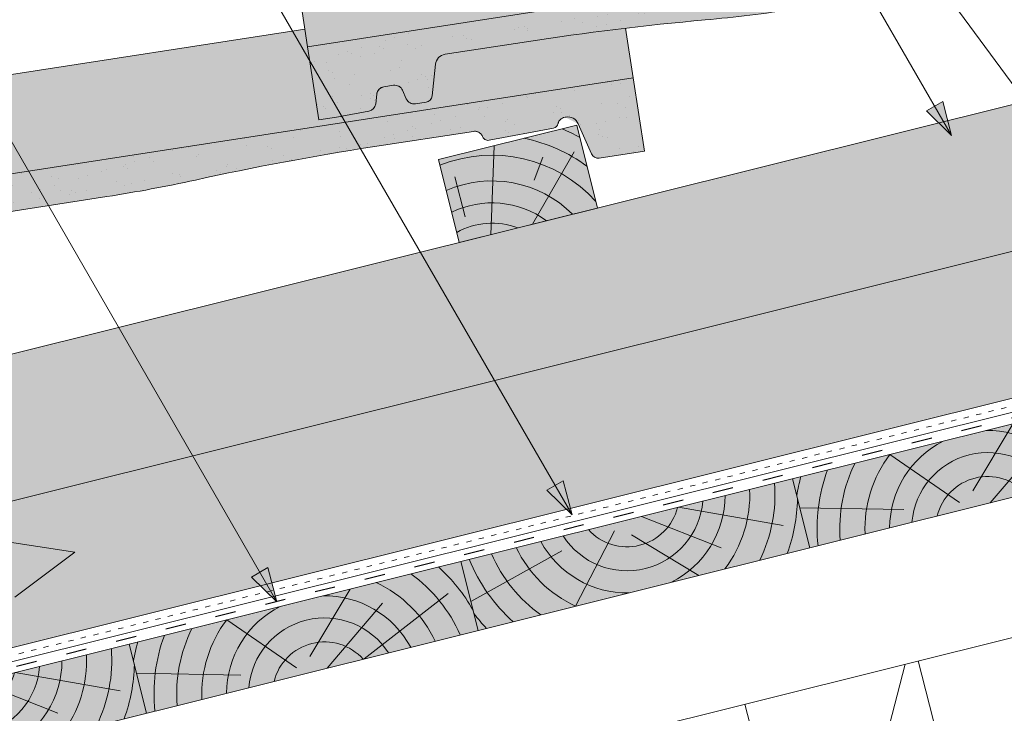
# Model space of a CAD drawing. Units: metres. Extents: x 0 to 277, y 0 to 190.
# Drawn here: x 150 to 185, y 124 to 148 of the extents above; entities that cross this region are included whole.
import ezdxf

# ---------------------------------------------------------------- set-up
doc = ezdxf.new("R2010")
doc.units = ezdxf.units.M
doc.header["$LTSCALE"] = 0.05
doc.linetypes.add('ACAD_ISO03W100', pattern=[30, 12, -18])
doc.layers.get('0').update_dxf_attribs({"linetype": 'CONTINUOUS'})

# ---------------------------------------------------------------- blocks, each defined once
blk = doc.blocks.new('sraff')
at = {"linetype": 'Continuous', "lineweight": 5}
for p, q in [((-523.3753748645225, 427.7063015566161), (-525.3434751957294, 429.9387764144084)), ((-522.8274136213917, 427.9883800336017), (-520.8770172405849, 429.9387764144084)), ((-522.3368095228384, 427.4387764144083), (-519.8883423795015, 429.1830652835076)), ((-525.3347560897153, 427.9386018007715), (-528.868549955439, 428.8854790133101)), ((-520.9947506858603, 427.4387764144084), (-517.5802577866269, 428.9507655866365))]:
    blk.add_line(p, q, dxfattribs=at)
for radius, start, end in [(6.8061047691806, 150.4629313792754, 156.2141107641877), (5.988384977272295, 145.9231522672023, 171.7883887447695), (5.192056026472554, 139.7412344707738, 170.5181062744226), (4.308584155899622, 128.853557510304, 168.5498726889271), (3.442569323759298, 102.9271731169914, 165.6139877471319), (3.442569323759298, 14.38601225286806, 77.07282688300862), (4.308584155899622, 11.4501273110729, 51.14644248969594), (5.192056026472554, 9.48189372557742, 40.25876552922623), (5.988384977272295, 15.44899699381375, 34.07684773279763), (2.667397916561041, 18.70262353804051, 161.2973764619595), (1.825268821542977, 27.94335631417443, 152.0566436858256)]:
    blk.add_arc((-522.6405623616304, 426.5834583013628), radius, start, end, dxfattribs=at)
blk = doc.blocks.new('synus')
at = {"linetype": 'Continuous', "lineweight": 9, "true_color": 0x96363a}
h = blk.add_hatch(color=17, dxfattribs=at)
h.dxf.hatch_style = 1
edge = h.paths.add_edge_path()
edge.add_line((78.46193050746035, 226.5954819027057), (78.46193050746035, 223.9954819027057))
edge.add_line((78.46193050746035, 223.9954819027057), (79.24447544253263, 223.9954819027057))
edge.add_arc((79.24447544253263, 224.9954819027058), 1.000000000000121, 270, 271.9999999999994)
edge.add_line((79.27937493923513, 223.9960910756867), (80.24007741423996, 224.0296395453665))
edge.add_arc((80.2296075652292, 224.3294567934722), 0.3000000000000033, 272.0000000000019, 344.9999999999945)
edge.add_line((80.5193853131159, 224.2518110799414), (80.61389866772144, 224.6045397213231))
edge.add_spline(control_points=[(80.60597008373767, 224.57492744778), (80.61428110800189, 224.6051721536184), (80.62755153654165, 224.6344506588482), (80.64481772077288, 224.6606450991181)], knot_values=[2.950338990621247, 2.950338990621247, 2.950338990621247, 2.950338990621247, 3.89085129437112, 3.89085129437112, 3.89085129437112, 3.89085129437112], degree=3, periodic=0)
edge.add_arc((80.89525956741765, 224.4954819027057), 0.3000000000000049, 146.595659171822, 155.6869946519678, ccw=False)
edge.add_spline(control_points=[(80.64481772077288, 224.6606450991181), (80.64532476917674, 224.6614143396724), (80.64583526349931, 224.6621809205453), (80.64687748599223, 224.6637300456971), (80.64740980651644, 224.6645130326854), (80.64794609702265, 224.665293702472)], knot_values=[2.894326359725715, 2.894326359725715, 2.894326359725715, 2.894326359725715, 2.921945969018269, 2.921945969018269, 2.950338990621247, 2.950338990621247, 2.950338990621247, 2.950338990621247], degree=3, periodic=0)
edge.add_spline(control_points=[(80.64794609702265, 224.665293702472), (80.66518682849618, 224.6903907683419), (80.686530542792, 224.7130930024565), (80.71051913722366, 224.7318523184767)], knot_values=[1.981544098038954, 1.981544098038954, 1.981544098038954, 1.981544098038954, 2.894326359725715, 2.894326359725715, 2.894326359725715, 2.894326359725715], degree=3, periodic=0)
edge.add_arc((80.89525956741765, 224.4954819027057), 0.3000000000000049, 128.0101770148637, 136.8332619788213, ccw=False)
edge.add_spline(control_points=[(80.71051913722366, 224.7318523184767), (80.71141221014238, 224.7325507102544), (80.71230894887346, 224.7332436371351), (80.714118206225, 224.734624966294), (80.71503162152088, 224.7353138940849), (80.71594942438053, 224.7359977495922)], knot_values=[1.913255488627555, 1.913255488627555, 1.913255488627555, 1.913255488627555, 1.947237517917476, 1.947237517917476, 1.981544098038954, 1.981544098038954, 1.981544098038954, 1.981544098038954], degree=3, periodic=0)
edge.add_spline(control_points=[(80.71594942438053, 224.7359977495922), (80.74011595134078, 224.7540042445375), (80.7673244355603, 224.768494056644), (80.79575504677177, 224.7784993056356)], knot_values=[1.009934165605756, 1.009934165605756, 1.009934165605756, 1.009934165605756, 1.913255488627555, 1.913255488627555, 1.913255488627555, 1.913255488627555], degree=3, periodic=0)
edge.add_arc((80.89525956741765, 224.4954819027057), 0.3000000000000049, 109.37088232534299, 118.1038155173776, ccw=False)
edge.add_spline(control_points=[(80.79575504677177, 224.7784993056356), (80.79693960333341, 224.7789161726264), (80.7981262814562, 224.7793252546041), (80.80051367352009, 224.7801311028402), (80.80171562690738, 224.78052814396), (80.80292065880413, 224.7809175801465)], knot_values=[0.9343423073687716, 0.9343423073687716, 0.9343423073687716, 0.9343423073687716, 0.9719790360521428, 0.9719790360521428, 1.009934165605756, 1.009934165605756, 1.009934165605756, 1.009934165605756], degree=3, periodic=0)
edge.add_spline(control_points=[(80.80292065880413, 224.7809175801465), (80.83133799685407, 224.7901013534467), (80.86146736026275, 224.7950558596238), (80.89133011918624, 224.7954561673283)], knot_values=[0.0392757533982935, 0.0392757533982935, 0.0392757533982935, 0.0392757533982935, 0.9343423073687716, 0.9343423073687716, 0.9343423073687716, 0.9343423073687716], degree=3, periodic=0)
edge.add_arc((80.89525956741765, 224.4954819027057), 0.3000000000000049, 90.7504908692867, 99.40365330864017, ccw=False)
edge.add_spline(control_points=[(80.89133011918624, 224.7954561673283), (80.8926405048219, 224.7954737329346), (80.89395037711668, 224.7954825295354), (80.89525956889528, 224.795482529677)], knot_values=[0, 0, 0, 0, 0.0392757533982935, 0.0392757533982935, 0.0392757533982935, 0.0392757533982935], degree=3, periodic=0)
edge.add_line((80.8938884905587, 224.7954819027057), (81.2674971608887, 224.7954819027057))
edge.add_spline(control_points=[(81.23872987647636, 224.7954569852767), (81.2691179548705, 224.7950558490611), (81.29978877404967, 224.7899352010479), (81.32865787466926, 224.7804425872667)], knot_values=[2.960031059679188, 2.960031059679188, 2.960031059679188, 2.960031059679188, 3.870841008800068, 3.870841008800068, 3.870841008800068, 3.870841008800068], degree=3, periodic=0)
edge.add_arc((81.23486337463027, 224.4954819027057), 0.3000000000000049, 71.78109682663552, 80.5892144787673, ccw=False)
edge.add_spline(control_points=[(81.32865787466926, 224.7804425872667), (81.32984052012073, 224.7800537148644), (81.33102014193571, 224.7796575054476), (81.33338219049853, 224.7788473257703), (81.33456575957497, 224.7784328380178), (81.33574717312145, 224.7780105901018)], knot_values=[2.885117121855971, 2.885117121855971, 2.885117121855971, 2.885117121855971, 2.922429169005378, 2.922429169005378, 2.960031059679188, 2.960031059679188, 2.960031059679188, 2.960031059679188], degree=3, periodic=0)
edge.add_spline(control_points=[(81.33574717312145, 224.7780105901018), (81.3641283951218, 224.7678668839632), (81.39126564011752, 224.7532447130138), (81.41534385989581, 224.7351207861081)], knot_values=[1.981802943661608, 1.981802943661608, 1.981802943661608, 1.981802943661608, 2.885117121855971, 2.885117121855971, 2.885117121855971, 2.885117121855971], degree=3, periodic=0)
edge.add_arc((81.23486337463027, 224.4954819027057), 0.3000000000000048, 53.01530862248711, 61.74776886213709, ccw=False)
edge.add_spline(control_points=[(81.41534385989581, 224.7351207861081), (81.41625657484047, 224.7344337760594), (81.4171648943221, 224.7337417343951), (81.41896371900916, 224.7323545004615), (81.41985511709458, 224.731658783675), (81.42074283938479, 224.7309576436692)], knot_values=[1.913654800445416, 1.913654800445416, 1.913654800445416, 1.913654800445416, 1.947896050744071, 1.947896050744071, 1.981802943661608, 1.981802943661608, 1.981802943661608, 1.981802943661608], degree=3, periodic=0)
edge.add_spline(control_points=[(81.42074283938479, 224.7309576436692), (81.44464832334882, 224.7120766362289), (81.4658882247351, 224.6892628637732), (81.48301058126901, 224.6640730170376)], knot_values=[1.000575683400122, 1.000575683400122, 1.000575683400122, 1.000575683400122, 1.913654800445416, 1.913654800445416, 1.913654800445416, 1.913654800445416], degree=3, periodic=0)
edge.add_arc((81.23486337463027, 224.4954819027057), 0.3000000000000048, 34.192172944603215, 43.01749234365519, ccw=False)
edge.add_spline(control_points=[(81.48301058126901, 224.6640730170376), (81.48354087016182, 224.663292873492), (81.48406720960728, 224.6625104508746), (81.48510572123269, 224.6609504265772), (81.48561837028839, 224.6601723034849), (81.4861274785065, 224.6593914817502)], knot_values=[0.94435323245916, 0.94435323245916, 0.94435323245916, 0.94435323245916, 0.9726317999019103, 0.9726317999019103, 1.000575683400122, 1.000575683400122, 1.000575683400122, 1.000575683400122], degree=3, periodic=0)
edge.add_spline(control_points=[(81.4861274785065, 224.6593914817502), (81.50298769541357, 224.6335328855874), (81.51596451247612, 224.6047145636631), (81.524145043815, 224.574955897609)], knot_values=[0.0189312489848173, 0.0189312489848173, 0.0189312489848173, 0.0189312489848173, 0.94435323245916, 0.94435323245916, 0.94435323245916, 0.94435323245916], degree=3, periodic=0)
edge.add_arc((81.23486337463027, 224.4954819027057), 0.3000000000000049, 15.361803808874697, 24.30325423999051, ccw=False)
edge.add_spline(control_points=[(81.524145043815, 224.574955897609), (81.5243123919852, 224.5743471280676), (81.52447773298634, 224.5737379650071), (81.5246410590033, 224.5731284257153)], knot_values=[0, 0, 0, 0, 0.0189312489848172, 0.0189312489848172, 0.0189312489848172, 0.0189312489848172], degree=3, periodic=0)
edge.add_line((81.52446974040858, 224.5737672229726), (81.60861278309459, 224.2597411125651))
edge.add_arc((81.89839053098132, 224.3373868260958), 0.3000000000000049, 195.0000000000002, 270)
edge.add_line((81.89839053098132, 224.0373868260958), (82.27636068759286, 224.0373868260958))
edge.add_arc((82.27636068759286, 224.2873868260958), 0.2499999999999978, 270, 344.9999999999993)
edge.add_line((82.51784214416513, 224.2226820648202), (82.80624321677207, 225.2990095207468))
edge.add_arc((83.1926135472877, 225.1954819027057), 0.3999999999999955, 90, 164.9999999999969, ccw=False)
edge.add_line((83.1926135472877, 225.5954819027057), (86.0798421298928, 225.5954819027057))
edge.add_arc((86.07984212989324, 125.5954819027057), 100, 86.37569250599228, 90.00000000000023, ccw=False)
edge.add_arc((95.56193050745998, 275.2954819027058), 50.00000000000001, 266.3756925059923, 270.0000000000002)
edge.add_line((95.5619305074602, 225.2954819027058), (101.5619305074597, 225.2954819027058))
edge.add_arc((101.5619305074607, 275.2954819027058), 50, 269.9999999999989, 273.6243074940075)
edge.add_arc((111.0440188850271, 125.5954819027058), 99.99999999999991, 89.99999999999977, 93.62430749400761, ccw=False)
edge.add_line((111.0440188850276, 225.5954819027057), (114.6317324271935, 225.5954819027057))
edge.add_spline(control_points=[(114.6317324248044, 225.5954819030206), (114.6570460215263, 225.5954819029946), (114.6822581508285, 225.5922780090319), (114.732602066606, 225.5792728363145), (114.7574314648285, 225.5691819745521), (114.8149465672981, 225.5363093221944), (114.8450751200212, 225.51007491653), (114.8934778630096, 225.4473465981373), (114.9112432722307, 225.4114441631282), (114.921510159649, 225.3731276178174)], knot_values=[-3.936849391367807, -3.936849391367807, -3.936849391367807, -3.936849391367807, -3.177441131514084, -3.177441131514084, -2.376951979242003, -2.376951979242003, -1.190046239406088, -1.190046239406088, 0, 0, 0, 0], degree=3, periodic=0)
edge.add_line((114.921510156477, 225.3731276254783), (114.9282366194263, 225.3480241239965))
edge.add_spline(control_points=[(114.9282366194262, 225.3480241239966), (114.932884969468, 225.3306762454694), (114.939848964059, 225.3140332486928), (114.9585588599, 225.2821585270504), (114.9704633203598, 225.2672264359211), (115.0035281382598, 225.2360833379825), (115.0261623621755, 225.2219572616938), (115.0756287738828, 225.2033136804997), (115.1019765014885, 225.1989870064689), (115.1284016769728, 225.1999097939307)], knot_values=[-2.694700161709236, -2.694700161709236, -2.694700161709236, -2.694700161709236, -2.155903981739179, -2.155903981739179, -1.585893472539769, -1.585893472539769, -0.7932384839826633, -0.7932384839826633, 0, 0, 0, 0], degree=3, periodic=0)
edge.add_line((115.1284016769728, 225.1999097939307), (117.4309641956597, 225.2803170488861))
edge.add_arc((117.4239842963192, 225.48019521429), 0.1999999999999968, 272.000000000002, 345.2479529717905)
edge.add_spline(control_points=[(117.6098602223202, 225.4063253074448), (117.6099073702829, 225.4064439063732), (117.609965400625, 225.4065897383878), (117.6101592538352, 225.4070749226236), (117.6103096769538, 225.4074519902049), (117.6107549852714, 225.4085505402411), (117.6109473676742, 225.4090231440841), (117.6114086032338, 225.4101446962668), (117.6116797759586, 225.4107989120665), (117.6122841812021, 225.4122405171231), (117.6126254088509, 225.4130452790924), (117.6141181837452, 225.4165216328543), (117.6153443359905, 225.4192671091642), (117.6190167406558, 225.4271655022514), (117.6215895948096, 225.4323085530696), (117.6296442089553, 225.447315158073), (117.6355562221439, 225.4569781902215), (117.6601188916745, 225.492457572384), (117.682759104035, 225.5160175064963), (117.7336480003484, 225.5543284958481), (117.7625247304978, 225.5695625628124), (117.8234066921541, 225.5901142499958), (117.856245597948, 225.595504914053), (117.8886660661947, 225.5954999106493)], knot_values=[0, 0, 0, 0, 0.0371671965057519, 0.0371671965057519, 0.0860932142151705, 0.0860932142151705, 0.1104646990874469, 0.1104646990874469, 0.1346975613496637, 0.1346975613496637, 0.1618718993492552, 0.1618718993492552, 0.2514756411621177, 0.2514756411621177, 0.4237606655413791, 0.4237606655413791, 0.7625106951097314, 0.7625106951097314, 1.718345136260801, 1.718345136260801, 2.673446632693877, 2.673446632693877, 3.646060691890087, 3.646060691890087, 3.646060691890087, 3.646060691890087], degree=3, periodic=0)
edge.add_arc((117.9262810043789, 225.1954819027057), 0.4000000000000048, 14.999999999998124, 95.01734622892019, ccw=False)
edge.add_line((118.3126513348946, 225.2990095207467), (118.6122807978828, 224.1807771414301))
edge.add_arc((118.8537622544551, 224.2454819027057), 0.2499999999999978, 195.0000000000007, 270)
edge.add_line((118.8537622544551, 223.9954819027057), (120.4619305074603, 223.9954819027057))
edge.add_line((120.4619305074603, 223.9954819027057), (120.4619305074603, 226.5954819027057))
edge.add_line((120.4619305074603, 226.5954819027057), (78.46193050746035, 226.5954819027057))
at = {"linetype": 'Continuous', "lineweight": 9}
h = blk.add_hatch(dxfattribs=at)
h.set_pattern_fill('AR-SAND', color=256, scale=0.025, style=0)
h.set_pattern_definition([(37.5, (0, -10), (-0.0400007823996012, 1.223533093323355), [0, -0.9652000000000001, 0, -1.0795, 0, -1.031875]), (7.499999999999999, (0, -10), (1.123808207845006, 1.792062751420885), [0, -0.5207, 0, -0.86995, 0, -0.333375]), (327.5, (-0.7810500000000001, -10), (1.977480925603645, 0.0035929616963644), [0, -0.3175, 0, -1.143, 0, -1.49225]), (317.5, (-0.7810500000000001, -10), (1.908891131180743, 0.5573233081430408), [0, -0.15875, 0, -0.7493, 0, -0.8572500000000001])])
edge = h.paths.add_edge_path()
edge.add_line((120.4619305074603, 226.5954819027057), (78.46193050746035, 226.5954819027057))
edge.add_line((78.46193050746035, 226.5954819027057), (78.46193050746035, 223.9954819027057))
edge.add_line((78.46193050746035, 223.9954819027057), (79.24447544253263, 223.9954819027057))
edge.add_arc((79.24447544253263, 224.9954819027058), 1.000000000000121, 270, 271.9999999999994)
edge.add_line((79.27937493923513, 223.9960910756867), (80.24007741423996, 224.0296395453665))
edge.add_arc((80.2296075652292, 224.3294567934722), 0.3000000000000033, 272.0000000000019, 344.9999999999945)
edge.add_line((80.5193853131159, 224.2518110799414), (80.61389866772144, 224.6045397213231))
edge.add_spline(control_points=[(80.60597008373767, 224.57492744778), (80.61428110800189, 224.6051721536184), (80.62755153654165, 224.6344506588482), (80.64481772077288, 224.6606450991181)], knot_values=[2.950338990621247, 2.950338990621247, 2.950338990621247, 2.950338990621247, 3.89085129437112, 3.89085129437112, 3.89085129437112, 3.89085129437112], degree=3, periodic=0)
edge.add_arc((80.89525956741765, 224.4954819027057), 0.3000000000000049, 146.595659171822, 155.6869946519678, ccw=False)
edge.add_spline(control_points=[(80.64481772077288, 224.6606450991181), (80.64532476917674, 224.6614143396724), (80.64583526349931, 224.6621809205453), (80.64687748599223, 224.6637300456971), (80.64740980651644, 224.6645130326854), (80.64794609702265, 224.665293702472)], knot_values=[2.894326359725715, 2.894326359725715, 2.894326359725715, 2.894326359725715, 2.921945969018269, 2.921945969018269, 2.950338990621247, 2.950338990621247, 2.950338990621247, 2.950338990621247], degree=3, periodic=0)
edge.add_spline(control_points=[(80.71051913722366, 224.7318523184767), (80.686530542792, 224.7130930024565), (80.66518682849618, 224.6903907683419), (80.64794609702265, 224.665293702472)], knot_values=[1.981544098038954, 1.981544098038954, 1.981544098038954, 1.981544098038954, 2.894326359725715, 2.894326359725715, 2.894326359725715, 2.894326359725715], degree=3, periodic=0)
edge.add_arc((80.89525956741765, 224.4954819027057), 0.3000000000000049, 128.0101770148637, 145.5255044997145, ccw=False)
edge.add_spline(control_points=[(80.71051913722366, 224.7318523184767), (80.71141221014238, 224.7325507102544), (80.71230894887346, 224.7332436371351), (80.714118206225, 224.734624966294), (80.71503162152088, 224.7353138940849), (80.71594942438053, 224.7359977495922)], knot_values=[1.913255488627555, 1.913255488627555, 1.913255488627555, 1.913255488627555, 1.947237517917476, 1.947237517917476, 1.981544098038954, 1.981544098038954, 1.981544098038954, 1.981544098038954], degree=3, periodic=0)
edge.add_spline(control_points=[(80.79575504677177, 224.7784993056356), (80.7673244355603, 224.768494056644), (80.74011595134078, 224.7540042445375), (80.71594942438053, 224.7359977495922)], knot_values=[1.009934165605756, 1.009934165605756, 1.009934165605756, 1.009934165605756, 1.913255488627555, 1.913255488627555, 1.913255488627555, 1.913255488627555], degree=3, periodic=0)
edge.add_arc((80.89525956741765, 224.4954819027057), 0.3000000000000048, 109.370882325336, 126.70538334309359, ccw=False)
edge.add_spline(control_points=[(80.79575504677177, 224.7784993056356), (80.79693960333341, 224.7789161726264), (80.7981262814562, 224.7793252546041), (80.80051367352009, 224.7801311028402), (80.80171562690738, 224.78052814396), (80.80292065880413, 224.7809175801465)], knot_values=[0.9343423073687716, 0.9343423073687716, 0.9343423073687716, 0.9343423073687716, 0.9719790360521428, 0.9719790360521428, 1.009934165605756, 1.009934165605756, 1.009934165605756, 1.009934165605756], degree=3, periodic=0)
edge.add_spline(control_points=[(80.89133011918624, 224.7954561673283), (80.86146736026275, 224.7950558596238), (80.83133799685407, 224.7901013534467), (80.80292065880413, 224.7809175801465)], knot_values=[0.0392757533982935, 0.0392757533982935, 0.0392757533982935, 0.0392757533982935, 0.9343423073687716, 0.9343423073687716, 0.9343423073687716, 0.9343423073687716], degree=3, periodic=0)
edge.add_arc((80.89525956741765, 224.4954819027057), 0.3000000000000049, 90.75049086927311, 107.92647910785891, ccw=False)
edge.add_spline(control_points=[(80.89133011918624, 224.7954561673283), (80.8926405048219, 224.7954737329346), (80.89395037711668, 224.7954825295354), (80.89525956889528, 224.795482529677)], knot_values=[0, 0, 0, 0, 0.0392757533982935, 0.0392757533982935, 0.0392757533982935, 0.0392757533982935], degree=3, periodic=0)
edge.add_line((80.89388849055872, 224.7954819027057), (81.23845300733682, 224.7954819027057))
edge.add_spline(control_points=[(81.32865787466926, 224.7804425872667), (81.29978877404967, 224.7899352010479), (81.2691179548705, 224.7950558490611), (81.23872987647636, 224.7954569852767)], knot_values=[2.960031059679188, 2.960031059679188, 2.960031059679188, 2.960031059679188, 3.870841008800068, 3.870841008800068, 3.870841008800068, 3.870841008800068], degree=3, periodic=0)
edge.add_arc((81.23486337463027, 224.4954819027057), 0.3000000000000048, 71.78109682663552, 89.26153209719519, ccw=False)
edge.add_spline(control_points=[(81.32865787466926, 224.7804425872667), (81.32984052012073, 224.7800537148644), (81.33102014193571, 224.7796575054476), (81.33338219049853, 224.7788473257703), (81.33456575957497, 224.7784328380178), (81.33574717312145, 224.7780105901018)], knot_values=[2.885117121855971, 2.885117121855971, 2.885117121855971, 2.885117121855971, 2.922429169005378, 2.922429169005378, 2.960031059679188, 2.960031059679188, 2.960031059679188, 2.960031059679188], degree=3, periodic=0)
edge.add_spline(control_points=[(81.41534385989581, 224.7351207861081), (81.39126564011752, 224.7532447130138), (81.3641283951218, 224.7678668839632), (81.33574717312145, 224.7780105901018)], knot_values=[1.981802943661608, 1.981802943661608, 1.981802943661608, 1.981802943661608, 2.885117121855971, 2.885117121855971, 2.885117121855971, 2.885117121855971], degree=3, periodic=0)
edge.add_arc((81.23486337463027, 224.4954819027057), 0.3000000000000049, 53.01530862249467, 70.3496479770073, ccw=False)
edge.add_spline(control_points=[(81.41534385989581, 224.7351207861081), (81.41625657484047, 224.7344337760594), (81.4171648943221, 224.7337417343951), (81.41896371900916, 224.7323545004615), (81.41985511709458, 224.731658783675), (81.42074283938479, 224.7309576436692)], knot_values=[1.913654800445416, 1.913654800445416, 1.913654800445416, 1.913654800445416, 1.947896050744071, 1.947896050744071, 1.981802943661608, 1.981802943661608, 1.981802943661608, 1.981802943661608], degree=3, periodic=0)
edge.add_spline(control_points=[(81.48301058126901, 224.6640730170376), (81.4658882247351, 224.6892628637732), (81.44464832334882, 224.7120766362289), (81.42074283938479, 224.7309576436692)], knot_values=[1.000575683400122, 1.000575683400122, 1.000575683400122, 1.000575683400122, 1.913654800445416, 1.913654800445416, 1.913654800445416, 1.913654800445416], degree=3, periodic=0)
edge.add_arc((81.23486337463027, 224.4954819027057), 0.3000000000000049, 34.1921729446093, 51.71320000144152, ccw=False)
edge.add_spline(control_points=[(81.48301058126901, 224.6640730170376), (81.48354087016182, 224.663292873492), (81.48406720960728, 224.6625104508746), (81.48510572123269, 224.6609504265772), (81.48561837028839, 224.6601723034849), (81.4861274785065, 224.6593914817502)], knot_values=[0.94435323245916, 0.94435323245916, 0.94435323245916, 0.94435323245916, 0.9726317999019103, 0.9726317999019103, 1.000575683400122, 1.000575683400122, 1.000575683400122, 1.000575683400122], degree=3, periodic=0)
edge.add_spline(control_points=[(81.524145043815, 224.574955897609), (81.51596451247612, 224.6047145636631), (81.50298769541357, 224.6335328855874), (81.4861274785065, 224.6593914817502)], knot_values=[0.0189312489848172, 0.0189312489848172, 0.0189312489848172, 0.0189312489848172, 0.94435323245916, 0.94435323245916, 0.94435323245916, 0.94435323245916], degree=3, periodic=0)
edge.add_arc((81.23486337463027, 224.4954819027057), 0.3000000000000048, 15.361803808852414, 33.118010423574106, ccw=False)
edge.add_spline(control_points=[(81.524145043815, 224.574955897609), (81.5243123919852, 224.5743471280676), (81.52447773298634, 224.5737379650071), (81.5246410590033, 224.5731284257153)], knot_values=[0, 0, 0, 0, 0.0189312489848172, 0.0189312489848172, 0.0189312489848172, 0.0189312489848172], degree=3, periodic=0)
edge.add_line((81.52446974040856, 224.5737672229726), (81.60861278309459, 224.259741112565))
edge.add_arc((81.89839053098132, 224.3373868260958), 0.3000000000000048, 195.0000000000055, 270)
edge.add_line((81.89839053098132, 224.0373868260958), (82.27636068759286, 224.0373868260958))
edge.add_arc((82.27636068759286, 224.2873868260958), 0.2499999999999978, 270, 344.9999999999993)
edge.add_line((82.51784214416513, 224.2226820648202), (82.80624321677207, 225.2990095207468))
edge.add_arc((83.1926135472877, 225.1954819027057), 0.3999999999999955, 90, 164.9999999999969, ccw=False)
edge.add_line((83.1926135472877, 225.5954819027057), (86.0798421298928, 225.5954819027057))
edge.add_arc((86.07984212989324, 125.5954819027057), 100, 86.37569250599228, 90.00000000000023, ccw=False)
edge.add_arc((95.56193050745998, 275.2954819027058), 50.00000000000001, 266.3756925059923, 270.0000000000002)
edge.add_line((95.5619305074602, 225.2954819027058), (101.5619305074597, 225.2954819027058))
edge.add_arc((101.5619305074607, 275.2954819027058), 50, 269.9999999999989, 273.6243074940075)
edge.add_arc((111.0440188850271, 125.5954819027058), 99.99999999999991, 89.99999999999977, 93.62430749400761, ccw=False)
edge.add_line((111.0440188850276, 225.5954819027057), (114.6647867053719, 225.5954819027057))
edge.add_spline(control_points=[(114.6317324248044, 225.5954819030206), (114.6570460215263, 225.5954819029946), (114.6822581508285, 225.5922780090319), (114.7141618614281, 225.5840364318668), (114.721474158175, 225.5818462459353), (114.7286886540537, 225.5793823836182)], knot_values=[-3.936849391367807, -3.936849391367807, -3.936849391367807, -3.936849391367807, -3.177441131514084, -3.177441131514084, -2.948318506693983, -2.948318506693983, -2.948318506693983, -2.948318506693983], degree=3, periodic=0)
edge.add_spline(control_points=[(114.7286886540537, 225.5793823836182), (114.7466795506786, 225.5732382131882), (114.764062261404, 225.5653921548122), (114.7921427716935, 225.549342790156), (114.803211169895, 225.5419982740966), (114.8137367504865, 225.5339653652514)], knot_values=[-2.948318506693983, -2.948318506693983, -2.948318506693983, -2.948318506693983, -2.376951979242003, -2.376951979242003, -1.978015745836703, -1.978015745836703, -1.978015745836703, -1.978015745836703], degree=3, periodic=0)
edge.add_spline(control_points=[(114.8137367504865, 225.5339653652514), (114.834526630796, 225.5180989518052), (114.853198804531, 225.499546896071), (114.8733636942079, 225.4734138808344), (114.877295993598, 225.4679456374595), (114.8810363526649, 225.4623576952456)], knot_values=[-1.978015745836703, -1.978015745836703, -1.978015745836703, -1.978015745836703, -1.190046239406088, -1.190046239406088, -0.987762477743977, -0.987762477743977, -0.987762477743977, -0.987762477743977], degree=3, periodic=0)
edge.add_spline(control_points=[(114.8810363526649, 225.4623576952456), (114.8993007269732, 225.4350714731519), (114.9129884351822, 225.4049311263547), (114.921510159649, 225.3731276178174)], knot_values=[-0.987762477743977, -0.987762477743977, -0.987762477743977, -0.987762477743977, 0, 0, 0, 0], degree=3, periodic=0)
edge.add_line((114.9215101552032, 225.3731276302323), (114.9282366194263, 225.3480241239965))
edge.add_spline(control_points=[(114.9282366194262, 225.3480241239966), (114.932884969468, 225.3306762454694), (114.939848964059, 225.3140332486928), (114.9585588599, 225.2821585270504), (114.9704633203598, 225.2672264359211), (115.0035281382598, 225.2360833379825), (115.0261623621755, 225.2219572616938), (115.0756287738828, 225.2033136804997), (115.1019765014885, 225.1989870064689), (115.1284016769728, 225.1999097939307)], knot_values=[-2.694700161709236, -2.694700161709236, -2.694700161709236, -2.694700161709236, -2.155903981739179, -2.155903981739179, -1.585893472539769, -1.585893472539769, -0.7932384839826633, -0.7932384839826633, 0, 0, 0, 0], degree=3, periodic=0)
edge.add_line((115.1284016769728, 225.1999097939307), (117.4309641956597, 225.2803170488861))
edge.add_arc((117.4239842963192, 225.48019521429), 0.1999999999999967, 272.000000000002, 342.8259596197061)
edge.add_spline(control_points=[(117.6098602223202, 225.4063253074448), (117.6099073702829, 225.4064439063732), (117.609965400625, 225.4065897383878), (117.6101592538352, 225.4070749226236), (117.6103096769538, 225.4074519902049), (117.6107549852714, 225.4085505402411), (117.6109473676742, 225.4090231440841), (117.6114086032338, 225.4101446962668), (117.6116797759586, 225.4107989120665), (117.6122841812021, 225.4122405171231), (117.6126254088509, 225.4130452790924), (117.6141181837452, 225.4165216328543), (117.6153443359905, 225.4192671091642), (117.6190167406558, 225.4271655022514), (117.6215895948096, 225.4323085530696), (117.6296442089553, 225.447315158073), (117.6355562221439, 225.4569781902215), (117.6601188916745, 225.492457572384), (117.682759104035, 225.5160175064963), (117.7336480003484, 225.5543284958481), (117.7625247304978, 225.5695625628124), (117.8234066921541, 225.5901142499958), (117.856245597948, 225.595504914053), (117.8886660661947, 225.5954999106493)], knot_values=[0, 0, 0, 0, 0.0371671965057519, 0.0371671965057519, 0.0860932142151705, 0.0860932142151705, 0.1104646990874469, 0.1104646990874469, 0.1346975613496637, 0.1346975613496637, 0.1618718993492552, 0.1618718993492552, 0.2514756411621177, 0.2514756411621177, 0.4237606655413791, 0.4237606655413791, 0.7625106951097314, 0.7625106951097314, 1.718345136260801, 1.718345136260801, 2.673446632693877, 2.673446632693877, 3.646060691890087, 3.646060691890087, 3.646060691890087, 3.646060691890087], degree=3, periodic=0)
edge.add_arc((117.9262810043789, 225.1954819027057), 0.4000000000000049, 14.999999999998124, 93.52269429243432, ccw=False)
edge.add_line((118.3126513348946, 225.2990095207467), (118.6122807978828, 224.1807771414301))
edge.add_arc((118.8537622544551, 224.2454819027057), 0.2499999999999978, 195.0000000000007, 270)
edge.add_line((118.8537622544551, 223.9954819027057), (120.4619305074603, 223.9954819027057))
edge.add_line((120.4619305074603, 223.9954819027057), (120.4619305074603, 226.5954819027057))
at = {"color": 0, "linetype": 'Continuous', "lineweight": 18, "extrusion": (0, 1, 0)}
for p, q in [((78.46193050746035, 226.5954819027057), (78.46193050746035, 223.9954819027057)), ((120.4619305074603, 226.5954819027057), (78.46193050746035, 226.5954819027057)), ((120.4619305074603, 223.9954819027057), (120.4619305074603, 226.5954819027057)), ((83.1926135472877, 225.5954819027057), (86.0798421298927, 225.5954819027057)), ((111.0440188850279, 225.5954819027057), (114.6317324248045, 225.5954819027057)), ((117.8886589743949, 225.5954819027057), (117.8886592736454, 225.5954819027057)), ((117.8886592736454, 225.5954819027057), (117.9262810043789, 225.5954819027057)), ((82.51784214416513, 224.2226820648202), (82.80624321677207, 225.2990095207468)), ((95.5619305074603, 225.2954819027057), (101.5619305074603, 225.2954819027057)), ((114.9215101586047, 225.3731276175376), (114.9282366194262, 225.3480241239966)), ((115.1284016769728, 225.1999097939307), (117.4309641956597, 225.2803170488861)), ((118.3126513348946, 225.2990095207467), (118.6122807978828, 224.1807771414301)), ((80.89525956741765, 224.7954819027057), (81.2348633746303, 224.7954819027057)), ((80.5193853131159, 224.2518110799414), (80.60548181953095, 224.5731276162365)), ((81.524641122517, 224.5731276162365), (81.60861278309457, 224.2597411125651)), ((78.46193050746035, 223.9954819027057), (79.24447544253225, 223.9954819027057)), ((79.27937493923471, 223.9960910756867), (80.2400774142399, 224.0296395453665)), ((81.89839053098132, 224.0373868260958), (82.27636068759286, 224.0373868260958)), ((118.8537622544551, 223.9954819027057), (120.4619305074603, 223.9954819027057))]:
    blk.add_line(p, q, dxfattribs=at)
at = {"color": 0, "linetype": 'Continuous', "lineweight": 18}
for centre, radius, start, end in [((83.1926135472877, 225.1954819027057), 0.3999999999999997, 90, 165.0000000000063), ((86.0798421298927, 125.5954819027057), 100, 86.37569250598644, 90), ((111.0440188850279, 125.5954819027057), 100, 90, 93.62430749401355), ((117.9262810043789, 225.1954819027057), 0.4000000000000004, 14.99999999999361, 90), ((95.5619305074603, 275.2954819027058), 50, 266.3756925059864, 270), ((101.5619305074603, 275.2954819027058), 50, 270, 273.6243074940136), ((117.4239842963192, 225.48019521429), 0.2000000000000002, 271.9999999999936, 338.3234139216457), ((80.89525956741765, 224.4954819027057), 0.3000000000000003, 90, 165.0000000000063), ((81.23486337463027, 224.4954819027057), 0.3000000000000003, 14.99999999999361, 90), ((80.2296075652292, 224.3294567934722), 0.3000000000000003, 271.9999999999936, 345.0000000000064), ((81.89839053098132, 224.3373868260958), 0.3000000000000003, 194.9999999999936, 270), ((82.27636068759286, 224.2873868260958), 0.2500000000000002, 270, 345.0000000000064), ((118.8537622544551, 224.2454819027057), 0.2500000000000002, 194.9999999999936, 270), ((79.24447544253225, 224.9954819027057), 1, 270, 271.9999999999936)]:
    blk.add_arc(centre, radius, start, end, dxfattribs=at)
for points, knots in [([(114.6317324248044, 225.5954819030206), (114.6570460215263, 225.5954819029946), (114.6822581508285, 225.5922780090319), (114.732602066606, 225.5792728363145), (114.7574314648285, 225.5691819745521), (114.8149465672981, 225.5363093221944), (114.8450751200212, 225.51007491653), (114.8934778630096, 225.4473465981373), (114.9112432722307, 225.4114441631282), (114.921510159649, 225.3731276178174)], [-3.936849391367807, -3.936849391367807, -3.936849391367807, -3.936849391367807, -3.177441131514084, -3.177441131514084, -2.376951979242003, -2.376951979242003, -1.190046239406088, -1.190046239406088, 0, 0, 0, 0]), ([(114.9215101596265, 225.3731276178076), (114.9131218564403, 225.404433190816), (114.899418453079, 225.4347463491517), (114.8634441398693, 225.4887860636493), (114.8406807795471, 225.5131913494322), (114.7891978591681, 225.5528944583306), (114.7598126725746, 225.5687071535798), (114.6979527929039, 225.5899250510486), (114.6646247675745, 225.5954819016691), (114.6317324247724, 225.5954819030109)], [0, 0, 0, 0, 0.972297422890254, 0.972297422890254, 1.947562003776035, 1.947562003776035, 2.922719211269217, 2.922719211269217, 3.90948949950343, 3.90948949950343, 3.90948949950343, 3.90948949950343]), ([(117.8886660661947, 225.5954999106493), (117.856245597948, 225.595504914053), (117.8234066921541, 225.5901142499958), (117.7625247304978, 225.5695625628124), (117.7336480003484, 225.5543284958481), (117.682759104035, 225.5160175064963), (117.6601188916745, 225.492457572384), (117.6355562221439, 225.4569781902215), (117.6296442089553, 225.447315158073), (117.6215895948096, 225.4323085530696), (117.6190167406558, 225.4271655022514), (117.6153443359905, 225.4192671091642), (117.6141181837452, 225.4165216328543), (117.6126254088509, 225.4130452790924), (117.6122841812021, 225.4122405171231), (117.6116797759586, 225.4107989120665), (117.6114086032338, 225.4101446962668), (117.6109473676742, 225.4090231440841), (117.6107549852714, 225.4085505402411), (117.6103096769538, 225.4074519902049), (117.6101592538352, 225.4070749226236), (117.609965400625, 225.4065897383878), (117.6099073702829, 225.4064439063732), (117.6098602223202, 225.4063253074448)], [0, 0, 0, 0, 0.9726140591962098, 0.9726140591962098, 1.927715555629286, 1.927715555629286, 2.883549996780356, 2.883549996780356, 3.222300026348708, 3.222300026348708, 3.39458505072797, 3.39458505072797, 3.484188792540832, 3.484188792540832, 3.511363130540424, 3.511363130540424, 3.53559599280264, 3.53559599280264, 3.559967477674917, 3.559967477674917, 3.608893495384335, 3.608893495384335, 3.646060691890087, 3.646060691890087, 3.646060691890087, 3.646060691890087]), ([(114.9282366194262, 225.3480241239966), (114.932884969468, 225.3306762454694), (114.939848964059, 225.3140332486928), (114.9585588599, 225.2821585270504), (114.9704633203598, 225.2672264359211), (115.0035281382598, 225.2360833379825), (115.0261623621755, 225.2219572616938), (115.0756287738828, 225.2033136804997), (115.1019765014885, 225.1989870064689), (115.1284016769728, 225.1999097939307)], [-2.694700161709236, -2.694700161709236, -2.694700161709236, -2.694700161709236, -2.155903981739179, -2.155903981739179, -1.585893472539769, -1.585893472539769, -0.7932384839826633, -0.7932384839826633, 0, 0, 0, 0]), ([(80.89525956889528, 224.795482529677), (80.86284965436452, 224.795482526171), (80.8300226902527, 224.7900916742283), (80.76851349686471, 224.7693296570687), (80.73904820973841, 224.7536584889469), (80.68737318996618, 224.7142057203625), (80.66449385258277, 224.6899144321903), (80.62798849692899, 224.6356540751183), (80.61399510344933, 224.6049000291191), (80.60548193002373, 224.5731286010429)], [0, 0, 0, 0, 0.9722974369223859, 0.9722974369223859, 1.947562068749033, 1.947562068749033, 2.922719381328693, 2.922719381328693, 3.909485771052921, 3.909485771052921, 3.909485771052921, 3.909485771052921]), ([(81.5246410590033, 224.5731284257153), (81.5162527368506, 224.6044339827846), (81.50254931883457, 224.6347471223219), (81.46657498072022, 224.6887868077415), (81.44381160718741, 224.7131920807397), (81.39232866294098, 224.7528951645223), (81.36294346463232, 224.7687078460338), (81.30108362426296, 224.7899256932444), (81.26775565890102, 224.7954825261191), (81.23486337315076, 224.795482529677)], [0, 0, 0, 0, 0.9722971159573726, 0.9722971159573726, 1.947561693362953, 1.947561693362953, 2.922719012529782, 2.922719012529782, 3.9094875860525, 3.9094875860525, 3.9094875860525, 3.9094875860525])]:
    blk.add_open_spline(points, degree=3, knots=knots, dxfattribs=at)
blk = doc.blocks.new('cserépléc')
at = {"linetype": 'Continuous', "lineweight": 9, "true_color": 0xc29544}
h = blk.add_hatch(color=33, dxfattribs=at)
h.dxf.hatch_style = 1
h.paths.add_polyline_path([(83.48621580090128, 143.3838863940775), (85.2069451099544, 140.9264302612105), (81.11118488850946, 138.0585480794553), (79.39045557945632, 140.5160042123223)])
at = {"linetype": 'Continuous', "lineweight": 18}
for p, q in [((83.48621580090128, 143.3838863940775), (79.39045557945632, 140.5160042123223)), ((83.48621580090128, 143.3838863940775), (85.2069451099544, 140.9264302612105)), ((85.2069451099544, 140.9264302612105), (81.11118488850946, 138.0585480794553)), ((79.39045557945632, 140.5160042123223), (81.11118488850946, 138.0585480794553))]:
    blk.add_line(p, q, dxfattribs=at)
at = {"linetype": 'Continuous', "lineweight": 5}
for p, q in [((83.2851123386995, 139.5807484675994), (83.73890693723797, 142.4802368650685)), ((82.78488014136857, 141.9050532333616), (82.78488014136857, 141.0457321303466)), ((82.04455711101832, 138.7121023456115), (81.04152433965079, 141.672095004313)), ((80.13952852656799, 140.154608737615), (80.9849874408762, 138.9744410268919))]:
    blk.add_line(p, q, dxfattribs=at)
for radius, start, end in [(6.336134262895569, 81.86700139477496, 88.10259472406601), (5.619161289117755, 74.56255407365786, 99.38912857780598), (4.909437284838878, 63.06946793350978, 132.820435057789), (4.006696374974085, 66.05808168126266, 134.5975360879729), (3.235472299590469, 74.70842592368398, 136.9154541997697), (2.523440744207334, 90, 140.3507069087305)]:
    blk.add_arc((82.84402567059652, 136.7484555133825), radius, start, end, dxfattribs=at)

msp = doc.modelspace()

# ---------------------------------------------------------------- hatches: boundary and pattern name
at = {"linetype": 'Continuous', "lineweight": 9, "true_color": 0xe36466}
h = msp.add_hatch(color=13, dxfattribs=at)
h.dxf.hatch_style = 1
h.paths.add_polyline_path([(190.5628208178692, 154.9668802434021), (190.4675906796044, 155.5840187149053), (159.9576513576392, 150.8760546610641), (160.4836533033132, 147.4673014798125), (201.9923717918356, 153.8724782486922), (201.7235070217215, 155.6148551505088, 0.0087796423479872), (198.2441285744136, 155.1403410068036), (195.3906724209049, 154.7000264962381, 0.3394542588633908), (195.0540348192822, 154.348098903201), (194.9331516926578, 153.2403790646319, -0.3394542588633833), (194.7227531916437, 153.0204243189837), (194.3492042195519, 152.9627822793061, -0.3394542588633722), (194.02890608928, 153.1383433217552), (193.8981238994484, 153.4352580557892, 0.3394542588633742), (193.5778257691764, 153.6108190982384), (193.2421943684332, 153.5590280883198, 0.3394542588633029), (192.9897161672162, 153.2950823935419), (192.9536288711712, 152.9643942746478, -0.3297505471403293), (192.7114701808355, 152.7022258901221), (191.7499740176293, 152.5192962754247), (190.9593317607046, 152.3972929083984)])
at = {"linetype": 'Continuous', "lineweight": 9, "true_color": 0xe2d5bb}
h = msp.add_hatch(color=254, dxfattribs=at)
h.paths.add_polyline_path([(224.3191914484161, 144.874593127912), (224.3191914484161, 150.0276612746615), (109.3997530498237, 121.3750272108805), (110.4853829868528, 117.0208033585684), (134.8819691036118, 123.1035554512516), (135.4061001629628, 123.6463090516089), (138.2257719281014, 124.3493321814843), (138.9757686501833, 124.1056434743697), (144.1758354742913, 124.8926102417332)])
h.paths.add_polyline_path([(224.3191914484161, 150.0276612746614), (224.3191914484161, 155.1807294214109), (108.1901435718254, 126.2265058422605), (109.3997530498237, 121.3750272108805)])
at = {"linetype": 'Continuous', "lineweight": 9, "true_color": 0xe36466}
h = msp.add_hatch(color=13, dxfattribs=at)
h.dxf.hatch_style = 1
h.paths.add_polyline_path([(160.4836533033132, 147.4673014798125), (160.3884231650484, 148.0844399513156), (129.8784838430832, 143.3764758974744), (130.4044857887572, 139.9677227162228), (171.9132042772796, 146.3728994851025), (171.6443395071655, 148.1152763869191, 0.0087796423479872), (168.1649610598577, 147.6407622432139), (165.3115049063489, 147.2004477326484, 0.3394542588633908), (164.9748673047262, 146.8485201396113), (164.8539841781019, 145.7408003010422, -0.3394542588633833), (164.6435856770877, 145.520845555394), (164.270036704996, 145.4632035157164, -0.3394542588633722), (163.949738574724, 145.6387645581656), (163.8189563848925, 145.9356792921995, 0.3394542588633742), (163.4986582546205, 146.1112403346487), (163.1630268538772, 146.0594493247301, 0.3394542588633029), (162.9105486526602, 145.7955036299522), (162.8744613566152, 145.4648155110581, -0.3297505471403293), (162.6323026662795, 145.2026471265324), (161.6708065030733, 145.0197175118351), (160.8801642461486, 144.8977141448087)])
at = {"linetype": 'Continuous', "lineweight": 9}
h = msp.add_hatch(color=256, dxfattribs=at)
h.paths.add_polyline_path([(182.5003303048073, 145.3808037273827), (183.0979879951538, 144.3456302421683), (182.2109173177703, 145.2137110614098)])
h.paths.add_polyline_path([(182.7897439011085, 145.5478967451142), (183.0979884795127, 144.3456310811025), (183.0979879951539, 144.3456302421686), (182.5003303048073, 145.3808037273827)])
at = {"linetype": 'Continuous', "lineweight": 9, "true_color": 0xc29544}
msp.add_hatch(color=33, dxfattribs=at).paths.add_polyline_path([(224.3191914484161, 141.3969348022291), (224.3191914484161, 143.9734688756047), (72.71774637443657, 106.1749833471683), (73.32255111343576, 103.7492440314783)])
at = {"linetype": 'Continuous', "lineweight": 9}
h = msp.add_hatch(color=256, dxfattribs=at)
h.paths.add_polyline_path([(169.1708962726975, 132.0637225750552), (169.7685539630439, 131.0285490898408), (168.8814832856604, 131.8966299090822)])
h.paths.add_polyline_path([(169.4603098689987, 132.2308155927866), (169.7685544474028, 131.028549928775), (169.768553963044, 131.028549089841), (169.1708962726975, 132.0637225750552)])
h = msp.add_hatch(color=256, dxfattribs=at)
h.paths.add_polyline_path([(158.8007645076219, 129.017820810764), (159.3984221979683, 127.9826473255497), (158.5113515205848, 128.8507281447911)])
h.paths.add_polyline_path([(159.0901781039231, 129.1849138284955), (159.3984226823272, 127.9826481644839), (159.3984221979684, 127.9826473255499), (158.8007645076219, 129.017820810764)])

# ---------------------------------------------------------------- linework, layer by layer
for p, q in [((169.7685539630439, 131.0285490898408), (148.0559073001918, 168.6359569802091)), ((183.0979889288717, 144.345629328439), (170.5375387047927, 166.1009672824837)), ((189.3030627140237, 140.6349042239019), (170.5375387047926, 166.1009672824837)), ((159.3984231316863, 127.9826464118203), (140.0301661468472, 161.5294515636124)), ((108.1901435718254, 126.2265058422605), (224.3191914484161, 155.1807294214109)), ((160.4836533033136, 147.4673014798125), (159.9576513576396, 150.8760546610641)), ((109.3997530498237, 121.3750272108805), (224.3191914484161, 150.0276612746615)), ((171.9132042772799, 146.3728994851025), (171.6443395071657, 148.1152763869191)), ((182.2109173177703, 145.2137110614098), (182.7897439011085, 145.5478967451142)), ((183.0979886044178, 144.3456305939272), (182.7897439011085, 145.5478967451142)), ((144.1758354742916, 124.8926102417333), (224.319191448416, 144.8745931279119)), ((183.0979879951538, 144.3456302421683), (182.2109173177703, 145.2137110614098)), ((224.319191448416, 144.3793661155913), (144.2701188067149, 124.4208907043874)), ((168.8814832856604, 131.8966299090822), (169.4603098689987, 132.2308155927866)), ((169.7685545723079, 131.0285494415996), (169.4603098689987, 132.2308155927866)), ((169.7685539630439, 131.0285490898408), (168.8814832856604, 131.8966299090822)), ((158.5113515205848, 128.8507281447911), (159.0901781039231, 129.1849138284955)), ((159.3984228072323, 127.9826476773085), (159.0901781039231, 129.1849138284955)), ((159.3984221979683, 127.9826473255497), (158.5113515205848, 128.8507281447911))]:
    msp.add_line(p, q, dxfattribs=at)
at = {"color": 0, "linetype": 'Continuous', "lineweight": 9, "extrusion": (-0.1525042087828496, 0.9883028211552959, 0)}
msp.add_line((129.8784838430837, 143.3764758974744), (160.3884231650486, 148.0844399513156), dxfattribs=at)
at = {"linetype": 'ACAD_ISO03W100', "lineweight": 20, "ltscale": 0.3}
msp.add_line((144.22744715667, 124.6343860327711), (224.3191914484161, 144.6035006812588), dxfattribs=at)
at = {"linetype": 'Continuous', "lineweight": 18}
for p, q in [((224.3191914484161, 143.9734688756046), (72.71774637443657, 106.1749833471682)), ((224.3191914484161, 141.3969348022291), (61.89580282530596, 100.9002357018071)), ((178.1144895512433, 129.8768087562428), (177.5096848122442, 132.3025480719328)), ((199.8558113881671, 130.3754421995598), (134.4112505122801, 114.0582805394261)), ((166.4709408359316, 126.9737460090458), (165.8661360969324, 129.3994853247358)), ((154.8273921206196, 124.0706832618499), (154.2225873816204, 126.4964225775399))]:
    msp.add_line(p, q, dxfattribs=at)
at = {"linetype": 'ACAD_ISO03W100', "lineweight": 25, "ltscale": 1.199999999999999}
msp.add_line((224.3191914484161, 144.1764174955974), (144.3087569902706, 124.2275756655329), dxfattribs=at)
at = {"linetype": 'Continuous', "lineweight": 13}
for q in [(149.7131306370025, 130.1244939122714), (150.2065329164201, 128.1455654574203)]:
    msp.add_line((152.3083083272825, 129.7205706529238), q, dxfattribs=at)
at = {"linetype": 'Continuous', "lineweight": 5}
for p, q in [((184.8517912978775, 114.580855585028), (181.9210008997495, 125.9037917191117)), ((178.566073244426, 114.580855585028), (181.4676035469563, 125.7907470626454)), ((178.3721145159596, 114.580855585028), (175.8341409338029, 124.3861670802162))]:
    msp.add_line(p, q, dxfattribs=at)

# ---------------------------------------------------------------- block references
at = {"linetype": 'Continuous', "lineweight": 9}
for name, p, rotation in [('synus', (117.4962707108404, -88.44342717729054), 8.772077119214716), ('synus', (87.41710319628444, -95.94300594088025), 8.772077119214716), ('sraff', (794.6801823777656, -156.9203271150326), 13.9999999999989), ('sraff', (771.3930849471417, -162.7264526094247), 13.9999999999989)]:
    msp.add_blockref(name, p, dxfattribs=dict(at, rotation=rotation))
at = {"color": 1, "linetype": 'Continuous', "lineweight": 9, "rotation": 339.0000000000007}
msp.add_blockref('cserépléc', (40.60878032016734, 40.77122991562061), dxfattribs=at)
at = {"linetype": 'Continuous', "lineweight": 9, "xscale": -1}
for p, rotation in [((575.6182308375023, 672.0863854525448), 194.0000000000004), ((552.3311334068782, 666.280259958153), 194.0000000000003)]:
    msp.add_blockref('sraff', p, dxfattribs=dict(at, rotation=rotation))

doc.saveas('drawing.dxf')
